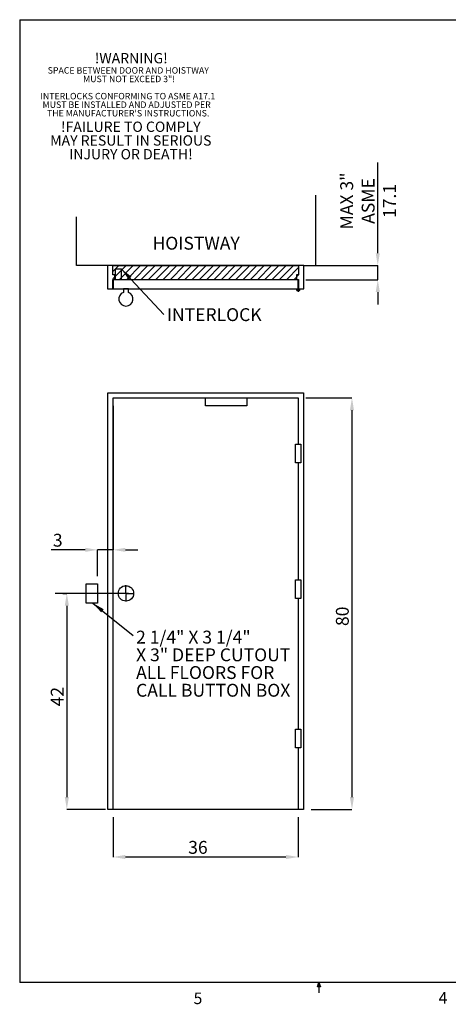
# Model space of a CAD drawing. Units: inches. Extents: x 0.3 to 10.6, y 0.2 to 8.2.
# Drawn here: x 0.3 to 3.8, y 0.2 to 8.2 of the extents above; entities that cross this region are included whole.
import ezdxf

# ---------------------------------------------------------------- set-up
doc = ezdxf.new("R2010")
doc.units = ezdxf.units.IN
doc.header["$MEASUREMENT"] = 0
doc.header["$PDSIZE"] = -1
doc.layers.add('CAB_ATTACHMENT_ANGLE_FOR_99_STILE_80_CAB', color=250, linetype='Continuous')
doc.styles.add('SLDTEXTSTYLE10', font='TXT', dxfattribs={"width": 0.683333})
doc.styles.add('SLDTEXTSTYLE6', font='TXT', dxfattribs={"width": 0.75})
doc.dimstyles.new('SLDDIMSTYLE0', dxfattribs={"dimtxt": 0.18, "dimasz": 0.1, "dimexe": 0, "dimexo": 0.0625, "dimgap": 0, "dimtad": 0, "dimtih": 1, "dimtoh": 1, "dimdec": 0, "dimrnd": 1e-09, "dimzin": 0, "dimdsep": 46, "dimtxsty": 'Standard', "dimsah": 1, "dimcen": 0.09, "dimadec": 0, "dimazin": 0, "dimtfac": 0.1, "dimtdec": 0, "dimtofl": 0, "dimtmove": 0, "dimatfit": 3, "dimfxl": 0, "dimfrac": 2, "dimtolj": 1, "dimtzin": 0, "dimarcsym": 0})
doc.dimstyles.new('SLDDIMSTYLE1', dxfattribs={"dimtxt": 0.104167, "dimasz": 0.1, "dimexe": 0, "dimexo": 0.0625, "dimgap": 0.026042, "dimtad": 1, "dimlfac": 24, "dimrnd": 1e-09, "dimzin": 12, "dimdsep": 46, "dimtxsty": 'SLDTEXTSTYLE6', "dimsah": 1, "dimcen": 0.09, "dimadec": 0, "dimazin": 3, "dimtfac": 1, "dimtofl": 0, "dimtmove": 0, "dimatfit": 3, "dimfxl": 0, "dimfrac": 2, "dimtolj": 1, "dimtzin": 12, "dimarcsym": 0})
doc.dimstyles.new('SLDDIMSTYLE2', dxfattribs={"dimtxt": 0.104167, "dimasz": 0.1, "dimexe": 0, "dimexo": 0.0625, "dimgap": 0.026042, "dimtad": 1, "dimlfac": 24, "dimrnd": 1e-09, "dimzin": 12, "dimdsep": 46, "dimtxsty": 'SLDTEXTSTYLE6', "dimsah": 1, "dimcen": 0.09, "dimadec": 0, "dimazin": 3, "dimtfac": 1, "dimtmove": 0, "dimatfit": 0, "dimfxl": 0, "dimfrac": 2, "dimtolj": 1, "dimtzin": 12, "dimarcsym": 0})

# ---------------------------------------------------------------- blocks, each defined once
blk = doc.blocks.new('SW_NOTE_3')
at = {"layer": 'CAB_ATTACHMENT_ANGLE_FOR_99_STILE_80_CAB', "color": 0, "char_height": 0.052083, "attachment_point": 2, "style": 'SLDTEXTSTYLE6'}
for s, insert in [('SPACE BETWEEN DOOR AND HOISTWAY', (0.647, 0.0671)), ('MUST NOT EXCEED 3"!', (0.6529, -0.0023)), ('INTERLOCKS CONFORMING TO ASME A17.1', (0.6429, -0.1412)), ('MUST BE INSTALLED AND ADJUSTED PER', (0.6336, -0.2106)), ("THE MANUFACTURER'S INSTRUCTIONS.", (0.6456, -0.2801))]:
    blk.add_mtext(s, dxfattribs=dict(at, insert=insert))
blk = doc.blocks.new('SW_NOTE_4')
at = {"layer": 'CAB_ATTACHMENT_ANGLE_FOR_99_STILE_80_CAB', "color": 0, "attachment_point": 2, "style": 'SLDTEXTSTYLE6'}
for s, insert, char_height in [('!WARNING!', (0.2943, 0.1074), 0.08333), ('!FAILURE TO COMPLY', (0.2909, -0.4481), 0.083333), ('MAY RESULT IN SERIOUS', (0.2909, -0.5592), 0.083333), ('INJURY OR DEATH!', (0.2918, -0.6704), 0.083333)]:
    blk.add_mtext(s, dxfattribs=dict(at, insert=insert, char_height=char_height))
blk = doc.blocks.new('_D')
at = {"color": 0, "lineweight": -2}
for p, q in [((0.6803, 3.544), (0.7119, 3.544)), ((0.7119, 3.444), (0.7119, 1.894)), ((1.024, 1.794), (0.7119, 1.794))]:
    blk.add_line(p, q, dxfattribs=at)
at = {"color": 0}
for points in [[(0.6953, 3.444), (0.7286, 3.444), (0.7119, 3.544)], [(0.6953, 1.894), (0.7286, 1.894), (0.7119, 1.794)]]:
    blk.add_solid(points, dxfattribs=at)
at = {"layer": 'Defpoints', "color": 0}
for p in [(0.6178, 3.544), (0.7119, 1.794), (1.0865, 1.794)]:
    blk.add_point(p, dxfattribs=at)
at = {"color": 0, "insert": (0.5817, 2.7077), "char_height": 0.10417, "attachment_point": 2, "rotation": 90, "style": 'SLDTEXTSTYLE6'}
blk.add_mtext('\\A1;42', dxfattribs=at)
blk = doc.blocks.new('_D_1')
at = {"color": 0, "lineweight": -2}
for p, q in [((1.0865, 1.7315), (1.0865, 1.4085)), ((2.5866, 1.7315), (2.5866, 1.4085)), ((2.4866, 1.4085), (1.1865, 1.4085))]:
    blk.add_line(p, q, dxfattribs=at)
at = {"color": 0}
for points in [[(1.1865, 1.4252), (1.1865, 1.3918), (1.0865, 1.4085)], [(2.4866, 1.4252), (2.4866, 1.3918), (2.5866, 1.4085)]]:
    blk.add_solid(points, dxfattribs=at)
at = {"layer": 'Defpoints', "color": 0}
for p in [(1.0865, 1.794), (2.5866, 1.794), (1.0865, 1.4085)]:
    blk.add_point(p, dxfattribs=at)
at = {"color": 0, "insert": (1.7741, 1.5387), "char_height": 0.10417, "attachment_point": 2, "style": 'SLDTEXTSTYLE6'}
blk.add_mtext('\\A1;36', dxfattribs=at)
blk = doc.blocks.new('_D_2')
at = {"color": 0, "lineweight": -2}
for p, q in [((1.0865, 5.0649), (1.0865, 3.8969)), ((0.8615, 3.8969), (0.5862, 3.8969)), ((0.9615, 3.6847), (0.9615, 3.8969)), ((1.0865, 3.8969), (0.9615, 3.8969)), ((1.1865, 3.8969), (1.2865, 3.8969))]:
    blk.add_line(p, q, dxfattribs=at)
at = {"color": 0}
for points in [[(0.8615, 3.9136), (0.8615, 3.8802), (0.9615, 3.8969)], [(1.1865, 3.9136), (1.1865, 3.8802), (1.0865, 3.8969)]]:
    blk.add_solid(points, dxfattribs=at)
at = {"layer": 'Defpoints', "color": 0}
for p in [(1.0865, 5.1274), (1.0865, 3.8969), (0.9615, 3.6222)]:
    blk.add_point(p, dxfattribs=at)
at = {"color": 0, "insert": (0.6383, 4.0271), "char_height": 0.10417, "attachment_point": 2, "style": 'SLDTEXTSTYLE6'}
blk.add_mtext('\\A1;3', dxfattribs=at)
blk = doc.blocks.new('_D_3')
at = {"color": 0, "lineweight": -2}
for p, q in [((2.6491, 5.1274), (3.022, 5.1274)), ((3.022, 5.0274), (3.022, 1.894)), ((2.6908, 1.794), (3.022, 1.794))]:
    blk.add_line(p, q, dxfattribs=at)
at = {"color": 0}
for points in [[(3.0053, 5.0274), (3.0386, 5.0274), (3.022, 5.1274)], [(3.0053, 1.894), (3.0386, 1.894), (3.022, 1.794)]]:
    blk.add_solid(points, dxfattribs=at)
at = {"layer": 'Defpoints', "color": 0}
for p in [(2.5866, 5.1274), (2.6283, 1.794), (3.022, 1.794)]:
    blk.add_point(p, dxfattribs=at)
at = {"color": 0, "insert": (2.8918, 3.3586), "char_height": 0.10417, "attachment_point": 2, "rotation": 90, "style": 'SLDTEXTSTYLE6'}
blk.add_mtext('\\A1;80', dxfattribs=at)
blk = doc.blocks.new('SW_NOTE_5')
at = {"layer": 'CAB_ATTACHMENT_ANGLE_FOR_99_STILE_80_CAB', "color": 0, "char_height": 0.104167, "attachment_point": 1}
for s, insert, style in [('2 1/4" X 3 1/4"', (0.0233, 0.0392), 'SLDTEXTSTYLE10'), ('X 3" DEEP CUTOUT', (0.0233, -0.1043), 'SLDTEXTSTYLE6'), ('ALL FLOORS FOR', (0.0233, -0.2479), 'SLDTEXTSTYLE6'), ('CALL BUTTON BOX', (0.0233, -0.3914), 'SLDTEXTSTYLE6')]:
    blk.add_mtext(s, dxfattribs=dict(at, insert=insert, style=style))
blk = doc.blocks.new('SW_CENTERMARKSYMBOL_0')
at = {"layer": 'CAB_ATTACHMENT_ANGLE_FOR_99_STILE_80_CAB', "color": 0}
for p, q in [((-0.0083, 0), (-0.0667, 0)), ((0, 0), (-0.0042, 0)), ((0, 0.0083), (0, 0.0667)), ((0, 0), (0, 0.0042)), ((0, 0), (0, -0.0042)), ((0, 0), (0.0042, 0)), ((0.0083, 0), (0.0667, 0)), ((0, -0.0083), (0, -0.0667))]:
    blk.add_line(p, q, dxfattribs=at)
blk = doc.blocks.new('_D_4')
at = {"color": 0, "lineweight": -2}
for p, q in [((3.231, 6.3004), (3.231, 7.0358)), ((2.6934, 6.2004), (3.231, 6.2004)), ((3.231, 6.0858), (3.231, 6.2004)), ((2.6491, 6.0858), (3.231, 6.0858)), ((3.231, 5.9858), (3.231, 5.8858))]:
    blk.add_line(p, q, dxfattribs=at)
at = {"color": 0}
for points in [[(3.2143, 6.3004), (3.2476, 6.3004), (3.231, 6.2004)], [(3.2143, 5.9858), (3.2476, 5.9858), (3.231, 6.0858)]]:
    blk.add_solid(points, dxfattribs=at)
at = {"layer": 'Defpoints', "color": 0}
for p in [(2.6309, 6.2004), (2.5866, 6.0858), (3.231, 6.0858)]:
    blk.add_point(p, dxfattribs=at)
at = {"color": 0, "insert": (2.9271, 6.7233), "char_height": 0.10417, "attachment_point": 2, "rotation": 90, "style": 'SLDTEXTSTYLE6'}
blk.add_mtext('\\A1;MAX 3"\\PASME 17.1', dxfattribs=at)
blk = doc.blocks.new('SW_NOTE_6')
at = {"layer": 'CAB_ATTACHMENT_ANGLE_FOR_99_STILE_80_CAB', "color": 0, "insert": (0.023, 0.0518), "char_height": 0.10417, "attachment_point": 1, "style": 'SLDTEXTSTYLE6'}
blk.add_mtext('INTERLOCK', dxfattribs=at)
blk = doc.blocks.new('SW_CENTERMARKSYMBOL_1')
at = {"layer": 'CAB_ATTACHMENT_ANGLE_FOR_99_STILE_80_CAB', "color": 0}
for p, q in [((-0.0083, 0), (-0.0146, 0)), ((0, 0), (-0.0042, 0)), ((0, 0.0083), (0, 0.0146)), ((0, 0), (0, 0.0042)), ((0, 0), (0, -0.0042)), ((0, 0), (0.0042, 0)), ((0.0083, 0), (0.0146, 0)), ((0, -0.0083), (0, -0.0146))]:
    blk.add_line(p, q, dxfattribs=at)

msp = doc.modelspace()

# ---------------------------------------------------------------- hatches: boundary and pattern name
h = msp.add_hatch()
h.set_pattern_fill('ANSI31', color=256, scale=0.333333, style=0)
h.paths.add_polyline_path([(1.08391881, 6.08837275), (2.58921048, 6.08837275), (2.58921048, 6.20035191), (1.08391881, 6.20035191)], flags=0)

# ---------------------------------------------------------------- linework, layer by layer
for p, q in [((0.329927, 8.19207317), (10.629927, 8.19207317)), ((0.329927, 8.19207317), (0.329927, 0.39207317)), ((2.73036361, 6.20035191), (2.73036361, 6.77153331)), ((0.79029368, 6.20035191), (0.79029368, 6.5954023)), ((1.04225215, 6.20035191), (0.79029368, 6.20035191)), ((1.04225215, 6.20035191), (1.04225215, 6.01285191)), ((1.08391881, 6.20035191), (1.04225215, 6.20035191)), ((2.58921048, 6.20035191), (1.08391881, 6.20035191)), ((1.08391881, 6.12483108), (1.08391881, 6.20035191)), ((1.08391881, 6.20035191), (2.58921048, 6.20035191)), ((1.15579381, 6.17170608), (1.10371048, 6.17170608)), ((1.10371048, 6.17170608), (1.10371048, 6.08837275)), ((1.15579381, 6.08837275), (1.15579381, 6.17170608)), ((2.63087715, 6.20035191), (2.58921048, 6.20035191)), ((2.58921048, 6.20035191), (2.58921048, 6.12483108)), ((2.63087715, 6.01285191), (2.63087715, 6.20035191)), ((2.63087715, 6.20035191), (2.73036361, 6.20035191)), ((1.09954381, 6.12483108), (1.08391881, 6.12483108)), ((1.08391881, 6.01285191), (1.08391881, 6.08837275)), ((1.08391881, 6.08837275), (1.09954381, 6.08837275)), ((1.08652298, 6.08576858), (1.08652298, 6.01285191)), ((2.58660631, 6.08576858), (1.08652298, 6.08576858)), ((1.09954381, 6.08837275), (1.09954381, 6.12483108)), ((1.09954381, 6.08837275), (1.10371048, 6.08837275)), ((1.10371048, 6.08837275), (1.15579381, 6.08837275)), ((1.15579381, 6.08837275), (2.57358548, 6.08837275)), ((2.58921048, 6.12483108), (2.57358548, 6.12483108)), ((2.57358548, 6.12483108), (2.57358548, 6.08837275)), ((2.57358548, 6.08837275), (2.58921048, 6.08837275)), ((2.58660631, 6.01285191), (2.58660631, 6.08576858)), ((2.58921048, 6.08837275), (2.58921048, 6.01285191)), ((1.04225215, 6.01285191), (1.08391881, 6.01285191)), ((1.08652298, 6.01285191), (2.58660631, 6.01285191)), ((1.16985631, 6.01285191), (1.16985631, 5.98288811)), ((1.21152298, 6.01285191), (1.16985631, 6.01285191)), ((1.21152298, 5.98288811), (1.21152298, 6.01285191)), ((2.58921048, 6.01285191), (2.63087715, 6.01285191)), ((1.04485631, 5.16903007), (2.62827298, 5.16903007)), ((1.04485631, 1.79403007), (1.04485631, 5.16903007)), ((1.08652298, 1.79403007), (1.08652298, 5.12736341)), ((1.08652298, 5.12736341), (1.83660631, 5.12736341)), ((1.83660631, 5.12736341), (2.16993965, 5.12736341)), ((1.83660631, 5.06486341), (1.83660631, 5.12736341)), ((2.16993965, 5.12736341), (2.16993965, 5.06486341)), ((2.16993965, 5.12736341), (2.58660631, 5.12736341)), ((2.58660631, 5.12736341), (2.58660631, 4.75236341)), ((2.62827298, 5.16903007), (2.62827298, 1.79403007)), ((2.16993965, 5.06486341), (1.83660631, 5.06486341)), ((2.56536009, 4.60132174), (2.56536009, 4.75236341)), ((2.56536009, 4.75236341), (2.60743965, 4.75236341)), ((2.60743965, 4.75236341), (2.60743965, 4.60132174)), ((2.60743965, 4.60132174), (2.56536009, 4.60132174)), ((2.58660631, 4.60132174), (2.58660631, 3.65340507)), ((0.86777298, 3.62215507), (0.96152298, 3.62215507)), ((0.86777298, 3.46590507), (0.86777298, 3.62215507)), ((0.96152298, 3.62215507), (0.96152298, 3.46590507)), ((2.56536009, 3.65340507), (2.60743965, 3.65340507)), ((2.56536009, 3.50236341), (2.56536009, 3.65340507)), ((2.60743965, 3.65340507), (2.60743965, 3.50236341)), ((0.96152298, 3.46590507), (0.86777298, 3.46590507)), ((2.60743965, 3.50236341), (2.56536009, 3.50236341)), ((2.58660631, 3.50236341), (2.58660631, 2.44507174)), ((2.56536009, 2.44507174), (2.60743965, 2.44507174)), ((2.56536009, 2.29403007), (2.56536009, 2.44507174)), ((2.60743965, 2.44507174), (2.60743965, 2.29403007)), ((2.60743965, 2.29403007), (2.56536009, 2.29403007)), ((2.58660631, 2.29403007), (2.58660631, 1.79403007)), ((1.08652298, 1.79403007), (1.04485631, 1.79403007)), ((2.58660631, 1.79403007), (1.08652298, 1.79403007)), ((2.62827298, 1.79403007), (2.58660631, 1.79403007)), ((10.629927, 0.39207317), (0.329927, 0.39207317)), ((2.74142588, 0.3575), (2.754677, 0.39207317)), ((2.76723197, 0.3575), (2.74142588, 0.3575)), ((2.754677, 0.39207317), (2.754677, 0.30727396)), ((2.754677, 0.39207317), (2.76723197, 0.3575))]:
    msp.add_line(p, q)
at = {"ltscale": 0.833333}
msp.add_line((1.21152298, 3.54403007), (0.61777298, 3.54403007), dxfattribs=at)
for centre, radius in [((2.58660631, 6.00243525), 0.01041667), ((1.19068965, 3.54403007), 0.0625)]:
    msp.add_circle(centre, radius)
msp.add_arc((1.19068965, 5.92951858), 0.05729167, 111.323686263, 68.676313737)

# ---------------------------------------------------------------- block references
for name, p in [('SW_NOTE_3', (0.56300993, 7.74023442)), ('SW_CENTERMARKSYMBOL_1', (2.58660631, 6.00243525)), ('SW_NOTE_6', (1.49875029, 5.80282626)), ('SW_CENTERMARKSYMBOL_0', (1.19068965, 3.54403007)), ('SW_NOTE_5', (1.2496832, 3.2029154))]:
    msp.add_blockref(name, p)
at = {"layer": 'CAB_ATTACHMENT_ANGLE_FOR_99_STILE_80_CAB', "color": 1}
msp.add_blockref('SW_NOTE_4', (0.93954133, 7.81447087), dxfattribs=at)

# ---------------------------------------------------------------- texts
at = {"attachment_point": 1, "style": 'SLDTEXTSTYLE6'}
for s, insert, char_height in [('HOISTWAY', (1.40598881, 6.43325499), 0.104166667), ('5', (1.73879095, 0.31058642), 0.09375), ('4', (3.72380033, 0.31372375), 0.09375)]:
    msp.add_mtext(s, dxfattribs=dict(at, insert=insert, char_height=char_height))

# ---------------------------------------------------------------- dimensions: what is measured, and where the dimension line sits
dim = msp.add_linear_dim(base=(3.23096361, 6.08576858), p1=(2.63087715, 6.20035191), p2=(2.58660631, 6.08576858), angle=90, text='MAX 3"\\PASME 17.1', dimstyle='SLDDIMSTYLE2')
dim.commit()
dim.dimension.update_dxf_attribs({"geometry": '_D_4', "text_midpoint": (3.23096361, 6.7232987), "dimtype": 160})
for base, p1, p2, dimstyle, picture, middle in [((1.08652298, 3.89689507), (0.96152298, 3.62215507), (1.08652298, 5.12736341), 'SLDDIMSTYLE2', '_D_2', (0.63829263, 3.89689507)), ((1.08652298, 1.40851198), (2.58660631, 1.79403007), (1.08652298, 1.79403007), 'SLDDIMSTYLE1', '_D_1', (1.77408829, 1.40851198))]:
    dim = msp.add_linear_dim(base=base, p1=p1, p2=p2, dimstyle=dimstyle)
    dim.commit()
    dim.dimension.update_dxf_attribs({"geometry": picture, "text_midpoint": middle, "dimtype": 160})
for base, p1, p2, picture, middle in [((3.02197377, 1.79403007), (2.58660631, 5.12736341), (2.62827298, 1.79403007), '_D_3', (3.02197377, 3.35857438)), ((0.71193736, 1.79403007), (0.61777298, 3.54403007), (1.08652298, 1.79403007), '_D', (0.71193736, 2.70774268))]:
    dim = msp.add_linear_dim(base=base, p1=p1, p2=p2, angle=90, dimstyle='SLDDIMSTYLE1')
    dim.commit()
    dim.dimension.update_dxf_attribs({"geometry": picture, "text_midpoint": middle, "dimtype": 160})

# ---------------------------------------------------------------- leaders
for points in [[(1.15579381, 6.17170608), (1.49875029, 5.80282626)], [(0.92231451, 3.46590507), (1.2496832, 3.2029154)]]:
    msp.add_leader(points, dimstyle='SLDDIMSTYLE0')

doc.saveas('drawing.dxf')
